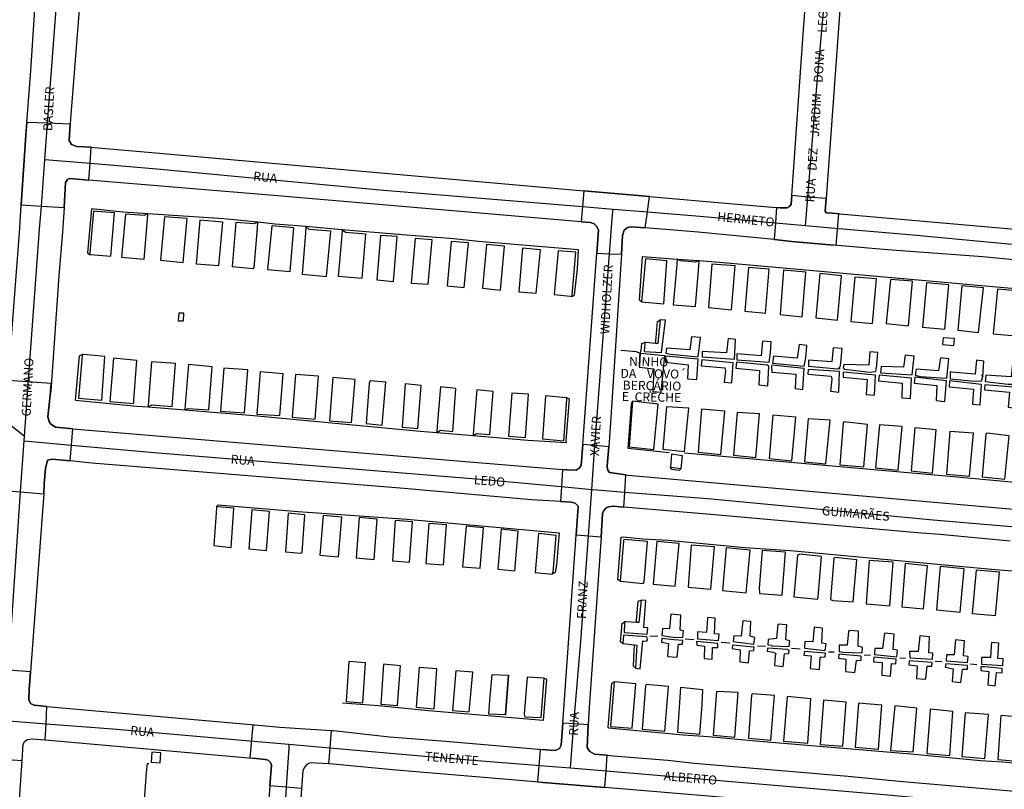
# Model space of a CAD drawing. Units: millimetres. Extents: x 187935 to 190355, y 1677060 to 1682605.
# Drawn here: x 189009 to 189284, y 1677377 to 1677591 of the extents above; entities that cross this region are included whole.
import ezdxf
from ezdxf.enums import TextEntityAlignment as Align

# ---------------------------------------------------------------- set-up
doc = ezdxf.new("R2010")
doc.units = ezdxf.units.MM
doc.header["$MEASUREMENT"] = 0
for name, color, linetype in [('IMAGEM', 7, 'Continuous'), ('V-CRUZAMENTO', 1, 'Continuous'), ('V-EDIFICACAO', 31, 'Continuous'), ('V-EDIFICACAO_IDENTIFICADA', 50, 'Continuous'), ('V-EIXO_DE_LOGRADOURO', 3, 'Continuous'), ('V-LOTE', 1, 'Continuous'), ('V-NOME_DOS_LOGRADOUROS', 7, 'Continuous'), ('V-QUADRA', 50, 'Continuous'), ('V-TESTADA', 5, 'Continuous')]:
    doc.layers.add(name, color=color, linetype=linetype)
picture_1 = doc.add_image_def('image2.jpg', size_in_pixel=(4026, 4622))

msp = doc.modelspace()

# ---------------------------------------------------------------- linework, layer by layer
at = {"layer": 'V-CRUZAMENTO'}
for points in [[(189009.52, 1677539.62), (189015.11, 1677539.25), (189015.11, 1677539.25), (189021.44, 1677538.84), (189021.44, 1677538.84), (189021.85, 1677545.85), (189022.39, 1677546.68), (189022.97, 1677546.97), (189028.4, 1677546.52), (189028.4, 1677546.52), (189028.73, 1677551.2), (189028.73, 1677551.2), (189029.04, 1677555.67), (189029.04, 1677555.67), (189025, 1677555.88), (189023.52, 1677556.41), (189022.9, 1677557.54), (189023.16, 1677562.15), (189023.16, 1677562.15), (189016.86, 1677562.38), (189016.86, 1677562.38), (189011.07, 1677562.59), (189011.07, 1677562.59), (189010.8, 1677559.04), (189009.52, 1677539.62)], [(189169.31, 1677534.29), (189170.05, 1677533.6), (189170.52, 1677532.56), (189170.05, 1677526.15), (189170.05, 1677526.15), (189173.61, 1677525.98), (189173.61, 1677525.98), (189176.89, 1677525.82), (189176.89, 1677525.82), (189177.23, 1677531.1), (189177.7, 1677532.5), (189178.58, 1677533.3), (189179.75, 1677533.51), (189183.55, 1677533.2), (189183.55, 1677533.2), (189184.15, 1677537.62), (189184.15, 1677537.62), (189184.73, 1677541.95), (189184.73, 1677541.95), (189166.45, 1677543.56), (189166.45, 1677543.56), (189166.04, 1677539.11), (189166.04, 1677539.11), (189165.64, 1677534.87), (189165.64, 1677534.87), (189168.32, 1677534.64), (189169.31, 1677534.29)], [(189236.83, 1677528.34), (189237.59, 1677537.07), (189235.66, 1677537.24), (189235.66, 1677537.24), (189234.02, 1677537.38), (189233.78, 1677537.87), (189234.03, 1677541.35), (189234.03, 1677541.35), (189228.91, 1677541.78), (189228.91, 1677541.78), (189224.4, 1677542.17), (189224.4, 1677542.17), (189224.23, 1677539.75), (189223.82, 1677539.11), (189223.1, 1677538.77), (189221.22, 1677538.8), (189220.14, 1677538.89), (189220.14, 1677538.89), (189219.84, 1677534.58), (189219.51, 1677529.9), (189224.47, 1677529.41), (189235.06, 1677528.49)], [(189159.91, 1677456.85), (189162.89, 1677456.68), (189164.02, 1677456.4), (189164.86, 1677455.55), (189164.78, 1677454.05), (189164.32, 1677447.55), (189164.32, 1677447.55), (189167.68, 1677447.26), (189167.68, 1677447.26), (189171.22, 1677446.96), (189171.22, 1677446.96), (189171.67, 1677453.47), (189172.02, 1677454.3), (189172.62, 1677455.06), (189173.38, 1677455.4), (189174.59, 1677455.52), (189177.54, 1677455.27), (189177.54, 1677455.27), (189177.82, 1677459.49), (189177.82, 1677459.49), (189178.13, 1677464.33), (189178.13, 1677464.33), (189173.58, 1677464.97), (189173.01, 1677465.8), (189172.95, 1677466.81), (189173.36, 1677472.09), (189173.36, 1677472.09), (189169.5, 1677472.43), (189169.5, 1677472.43), (189166.1, 1677472.73), (189166.1, 1677472.73), (189165.67, 1677466.93), (189165.08, 1677466.13), (189164.24, 1677465.59), (189161.75, 1677465.65), (189160.48, 1677465.75), (189160.48, 1677465.75), (189160.18, 1677461), (189160.18, 1677461), (189159.91, 1677456.85)], [(189077.58, 1677384.89), (189075.05, 1677385.12), (189073.39, 1677385.27), (189074.22, 1677394.57), (189075.71, 1677394.44), (189075.71, 1677394.44), (189081.6, 1677393.92), (189095.99, 1677392.96), (189095.99, 1677392.96), (189095.56, 1677388.12), (189095.56, 1677388.12), (189095.16, 1677383.65), (189095.16, 1677383.65), (189090.06, 1677383.91), (189089.19, 1677383.51), (189088.54, 1677382.76), (189088.05, 1677381.69), (189087.7, 1677376.83), (189087.7, 1677376.83), (189083.42, 1677377.15), (189083.42, 1677377.15), (189078.84, 1677377.5), (189078.84, 1677377.5), (189079.27, 1677383.32), (189079.02, 1677384.04), (189078.34, 1677384.7)], [(189172.63, 1677381.68), (189172.63, 1677381.68), (189172.96, 1677386.05), (189172.96, 1677386.05), (189169.44, 1677386.4), (189168.08, 1677387.07), (189167.32, 1677388.26), (189167.66, 1677394.57), (189167.66, 1677394.57), (189163.66, 1677394.79), (189163.66, 1677394.79), (189160.57, 1677394.97), (189160.57, 1677394.97), (189160.13, 1677388.83), (189159.65, 1677387.92), (189158.4, 1677387.35), (189155.87, 1677387.57), (189155.87, 1677387.57), (189154.24, 1677387.71), (189153.48, 1677378.61), (189155.07, 1677378.48), (189172.27, 1677377.04)]]:
    msp.add_lwpolyline(points, close=True, dxfattribs=at)
for points in [[(189003.7, 1677459.97), (189009.27, 1677459.53), (189009.27, 1677459.53), (189015.77, 1677459.02), (189015.77, 1677459.02), (189015.93, 1677461.87), (189015.93, 1677461.87), (189016.27, 1677466.07), (189016.87, 1677468.36), (189018.07, 1677468.67), (189023.12, 1677468.17), (189023.12, 1677468.17), (189023.53, 1677472.61), (189023.53, 1677472.61), (189023.94, 1677477.13), (189023.94, 1677477.13), (189019.03, 1677477.54), (189017.73, 1677478.43), (189017.32, 1677479.15), (189017.32, 1677479.15), (189016.92, 1677480.45), (189017.6, 1677486.53), (189017.6, 1677486.53), (189017.87, 1677489.74), (189005.99, 1677490.59)], [(189004.33, 1677384.97), (189009.76, 1677384.61), (189009.76, 1677384.61), (189010.07, 1677389.13), (189010.54, 1677389.98), (189011.25, 1677390.45), (189012.62, 1677390.67), (189016.22, 1677390.35), (189016.22, 1677390.35), (189016.44, 1677394.85), (189016.44, 1677394.85), (189016.67, 1677399.68), (189016.67, 1677399.68), (189013.1, 1677400), (189012.13, 1677400.5), (189011.64, 1677401.54), (189011.69, 1677404.4), (189012.07, 1677409.35), (189012.07, 1677409.35), (189005.98, 1677409.8)]]:
    msp.add_lwpolyline(points, dxfattribs=at)
at = {"layer": 'V-EDIFICACAO'}
for points in [[(189029.63, 1677537.85), (189029.54, 1677536.85), (189028.6, 1677526.22), (189028.56, 1677525.77), (189028.84, 1677525.75), (189034.5, 1677525.25), (189035.54, 1677537.34), (189030.63, 1677537.76)], [(189044.73, 1677535.52), (189044.81, 1677537.1), (189043.81, 1677536.6), (189038.54, 1677537), (189037.47, 1677524.98), (189043.79, 1677524.44)], [(189055.74, 1677535.76), (189049.44, 1677536.25), (189048.38, 1677524.15), (189054.68, 1677523.53)], [(189065.73, 1677534.81), (189059.36, 1677535.33), (189058.31, 1677523.18), (189064.61, 1677522.66)], [(189074.5, 1677534.32), (189069.35, 1677534.72), (189068.3, 1677522.38), (189074.25, 1677521.85), (189074.45, 1677522.14), (189075.41, 1677533.11), (189075.5, 1677534.73)], [(189085.55, 1677533.15), (189079.37, 1677533.74), (189078.23, 1677521.58), (189084.47, 1677521.05)], [(189088.77, 1677531.8), (189087.84, 1677520.25), (189094.65, 1677519.63), (189095.87, 1677532.28), (189089.85, 1677532.73), (189088.85, 1677533.52)], [(189098.9, 1677531.01), (189097.93, 1677519.74), (189104.55, 1677519.12), (189105.62, 1677531.43), (189099.99, 1677531.92), (189098.99, 1677532.65)], [(189114.38, 1677530.73), (189109.67, 1677531.09), (189108.7, 1677518.65), (189113.33, 1677518.2)], [(189124.08, 1677529.86), (189119.42, 1677530.21), (189118.26, 1677517.8), (189122.98, 1677517.5)], [(189129.38, 1677529.41), (189128.29, 1677516.98), (189133.05, 1677516.53), (189134.23, 1677529.05), (189129.38, 1677529.41)], [(189144.3, 1677528.05), (189139.32, 1677528.56), (189138.13, 1677516.32), (189143.17, 1677515.8)], [(189154.33, 1677527.1), (189149.27, 1677527.54), (189148.33, 1677515.36), (189153.14, 1677514.96)], [(189163.11, 1677514.07), (189163.14, 1677514.45), (189164.18, 1677526.36), (189159.22, 1677526.81), (189158.17, 1677514.57), (189162.67, 1677514.11)], [(189183.63, 1677524.54), (189182.55, 1677512.59), (189188.73, 1677511.97), (189189.61, 1677523.97)], [(189192.33, 1677522.96), (189191.38, 1677511.72), (189197.57, 1677511.22), (189198.47, 1677522.53), (189198.55, 1677524.04), (189197.55, 1677523.62), (189193.41, 1677523.98), (189192.41, 1677524.49)], [(189208.66, 1677522.58), (189202.14, 1677523.09), (189201.16, 1677510.94), (189207.64, 1677510.29)], [(189218.14, 1677521.68), (189212.32, 1677522.15), (189211.37, 1677509.94), (189217.09, 1677509.37)], [(189228.33, 1677520.8), (189222.15, 1677521.37), (189221.15, 1677509.05), (189227.31, 1677508.39)], [(189238.32, 1677519.84), (189232.27, 1677520.46), (189231.15, 1677508.06), (189237.14, 1677507.48)], [(189248.01, 1677518.99), (189242.05, 1677519.47), (189240.93, 1677507.09), (189246.89, 1677506.53)], [(189258.12, 1677518.27), (189251.95, 1677518.75), (189250.71, 1677506.5), (189256.96, 1677505.87)], [(189268.25, 1677517.3), (189261.99, 1677517.84), (189260.86, 1677505.52), (189267.07, 1677504.94)], [(189277.88, 1677516.44), (189271.87, 1677516.97), (189270.7, 1677504.6), (189276.54, 1677504.01)], [(189288.1, 1677515.52), (189281.76, 1677516.11), (189280.56, 1677503.61), (189286.89, 1677503.04)], [(189053.45, 1677509.41), (189053.31, 1677507.26), (189054.75, 1677507.27), (189054.89, 1677509.36), (189053.45, 1677509.41)], [(189186.44, 1677500.96), (189183.74, 1677501.17), (189183.43, 1677501.19), (189183.41, 1677500.89), (189183.28, 1677498.66), (189188.13, 1677498.43), (189189.17, 1677507.43), (189187.72, 1677507.54), (189187.02, 1677500.91)], [(189196.41, 1677502.83), (189196.03, 1677499.16), (189189.48, 1677499.62), (189189.3, 1677498.2), (189190.61, 1677497.95), (189198.34, 1677497.2), (189198.95, 1677502.62), (189196.41, 1677502.83)], [(189199.43, 1677498.71), (189199.47, 1677497.19), (189208.48, 1677496.59), (189208.77, 1677502.06), (189206.64, 1677502.29), (189206.25, 1677498.32), (189199.43, 1677498.71)], [(189209.11, 1677498.08), (189209.11, 1677496.35), (189218.15, 1677495.72), (189218.51, 1677498.33), (189218.69, 1677501.37), (189216.3, 1677501.6), (189215.88, 1677497.48), (189209.11, 1677498.08)], [(189226.48, 1677500.62), (189225.95, 1677496.81), (189219.34, 1677497.38), (189219.01, 1677495.4), (189227.84, 1677494.58), (189228.33, 1677496.94), (189228.59, 1677500.36), (189226.48, 1677500.62)], [(189266.66, 1677502.54), (189266.47, 1677500.62), (189269.61, 1677500.37), (189269.81, 1677502.32), (189266.66, 1677502.54)], [(189025.43, 1677485.72), (189032.01, 1677485.1), (189032.86, 1677497.26), (189026.87, 1677497.84), (189026.5, 1677497.88), (189026.47, 1677497.5)], [(189229.11, 1677496.27), (189229.09, 1677494.63), (189237.19, 1677493.83), (189237.92, 1677493.98), (189237.57, 1677494.18), (189238, 1677494.62), (189238.5, 1677499.51), (189236, 1677499.76), (189235.62, 1677495.84), (189229.11, 1677496.27)], [(189238.94, 1677495.1), (189238.74, 1677494.1), (189239, 1677493.79), (189246.15, 1677492.96), (189247.74, 1677493.15), (189248.07, 1677493.7), (189247.82, 1677494), (189248.07, 1677494.02), (189248.47, 1677498.38), (189246.23, 1677498.56), (189245.91, 1677494.85), (189238.94, 1677495.1)], [(189256.07, 1677497.7), (189255.61, 1677494.35), (189249.31, 1677494.53), (189249.2, 1677492.76), (189257.99, 1677492.23), (189258.59, 1677497.4), (189256.07, 1677497.7)], [(189035.23, 1677496.83), (189034.23, 1677484.74), (189039.82, 1677484.28), (189040.88, 1677484.2), (189040.95, 1677485.2), (189041.78, 1677496.19)], [(189045.01, 1677484.91), (189044.94, 1677483.22), (189045.94, 1677483.82), (189051.63, 1677483.33), (189052.57, 1677495.31), (189045.83, 1677495.85)], [(189056.12, 1677495.05), (189055.21, 1677483.92), (189055.09, 1677482.39), (189056.09, 1677482.84), (189061.79, 1677482.41), (189062.76, 1677494.42)], [(189189.17, 1677497.39), (189189.19, 1677495.68), (189195.56, 1677494.99), (189195.32, 1677491.1), (189197.96, 1677490.84), (189198.27, 1677496.51), (189189.17, 1677497.39)], [(189199.3, 1677496.34), (189199.18, 1677494.73), (189205.71, 1677494.15), (189205.94, 1677493.34), (189205.61, 1677490.16), (189207.66, 1677489.96), (189208.08, 1677495.56), (189199.3, 1677496.34)], [(189209.05, 1677495.68), (189208.86, 1677494.09), (189215.45, 1677493.35), (189215.24, 1677489.38), (189217.7, 1677489.09), (189218.04, 1677494.62), (189217.58, 1677494.92), (189209.05, 1677495.68)], [(189227.86, 1677493.92), (189218.83, 1677494.84), (189218.78, 1677494.47), (189218.9, 1677492.96), (189225.53, 1677492.33), (189225.36, 1677488.39), (189227.53, 1677488.14), (189227.86, 1677493.92)], [(189265.39, 1677493.28), (189259.07, 1677493.75), (189258.81, 1677492.09), (189260.23, 1677491.71), (189267.65, 1677491.26), (189268.21, 1677496.66), (189265.92, 1677496.89), (189265.39, 1677493.28)], [(189268.93, 1677492.96), (189268.61, 1677493.02), (189268.59, 1677491.1), (189275.52, 1677490.4), (189277.36, 1677490.51), (189277.66, 1677491.36), (189277.56, 1677492.25), (189277.73, 1677491.65), (189278.03, 1677496), (189275.93, 1677496.27), (189275.58, 1677492.35), (189268.93, 1677492.96)], [(189286.02, 1677495.38), (189285.57, 1677491.61), (189278.57, 1677492.07), (189278.33, 1677490.37), (189284.81, 1677489.56), (189287.69, 1677489.6), (189287.88, 1677491.21), (189287.63, 1677491.22), (189287.91, 1677491.73), (189288.32, 1677495.11), (189286.02, 1677495.38)], [(189065.09, 1677482.07), (189071.8, 1677481.62), (189072.75, 1677493.55), (189066.04, 1677494.09)], [(189076.15, 1677493.03), (189075.25, 1677481.25), (189081.62, 1677480.84), (189082.56, 1677492.48)], [(189085.09, 1677480.41), (189091.44, 1677479.82), (189092.38, 1677491.82), (189085.96, 1677492.3)], [(189229.03, 1677493.71), (189228.91, 1677492.41), (189235.37, 1677491.78), (189235.55, 1677491.02), (189235.25, 1677487.6), (189237.57, 1677487.37), (189237.74, 1677493.08), (189229.03, 1677493.71)], [(189238.79, 1677492.91), (189238.71, 1677491.5), (189245.44, 1677490.87), (189245.2, 1677486.69), (189247.52, 1677486.54), (189247.73, 1677492.11), (189238.79, 1677492.91)], [(189095.5, 1677479.32), (189101.63, 1677478.91), (189102.63, 1677490.89), (189096.37, 1677491.46)], [(189106.8, 1677490.55), (189106.54, 1677489.9), (189105.74, 1677478.59), (189110.21, 1677478.1), (189111.24, 1677490.14)], [(189116.61, 1677489.63), (189115.78, 1677477.62), (189120.1, 1677477.23), (189121.02, 1677489.25)], [(189248.58, 1677490.5), (189255.17, 1677489.9), (189255.1, 1677485.77), (189257.56, 1677485.6), (189257.8, 1677491.27), (189248.77, 1677492.06), (189248.58, 1677490.5)], [(189258.79, 1677491.5), (189258.6, 1677489.9), (189264.9, 1677489.19), (189264.68, 1677484.98), (189267.07, 1677484.71), (189267.58, 1677490.51), (189258.79, 1677491.5)], [(189268.41, 1677490.52), (189268.28, 1677488.82), (189275.13, 1677488.2), (189274.79, 1677484.04), (189276.99, 1677483.83), (189277.37, 1677489.47), (189268.41, 1677490.52)], [(189278.26, 1677489.41), (189278.16, 1677487.99), (189285.17, 1677487.33), (189284.82, 1677483.2), (189286.98, 1677482.91), (189287.29, 1677483.37), (189287.51, 1677488.63), (189278.26, 1677489.41)], [(189126.46, 1677488.85), (189125.54, 1677477.83), (189125.43, 1677476.11), (189126.43, 1677476.74), (189129.92, 1677476.42), (189130.76, 1677488.36)], [(189136.55, 1677487.98), (189135.61, 1677476.94), (189135.52, 1677475.26), (189136.52, 1677475.85), (189140.23, 1677475.53), (189141.09, 1677487.51)], [(189146.33, 1677487.11), (189145.42, 1677475.12), (189150.12, 1677474.69), (189151, 1677486.76)], [(189154.86, 1677474.3), (189160.88, 1677473.79), (189161.64, 1677485.42), (189161.66, 1677485.77), (189161.51, 1677485.78), (189155.74, 1677486.34)], [(189189.49, 1677483.29), (189188.5, 1677471.49), (189194.53, 1677470.84), (189195.71, 1677482.85), (189189.49, 1677483.29)], [(189199.2, 1677482.62), (189198.27, 1677470.59), (189204.67, 1677470), (189205.71, 1677482.09), (189199.2, 1677482.62)], [(189209.15, 1677481.71), (189208.13, 1677469.79), (189214.4, 1677469.13), (189215.45, 1677481.26), (189209.15, 1677481.71)], [(189219.18, 1677480.9), (189218.09, 1677468.88), (189224.44, 1677468.22), (189225.52, 1677480.34), (189219.18, 1677480.9)], [(189229, 1677479.95), (189228.01, 1677467.93), (189233.94, 1677467.38), (189235.12, 1677479.57), (189229, 1677479.95)], [(189238.98, 1677479.12), (189238.79, 1677478.76), (189237.79, 1677467.12), (189244.48, 1677466.48), (189245.53, 1677478.37), (189238.98, 1677479.12)], [(189248.85, 1677478.27), (189247.75, 1677466.2), (189254.1, 1677465.59), (189255.17, 1677477.75), (189248.85, 1677478.27)], [(189258.77, 1677477.4), (189257.68, 1677465.37), (189263.66, 1677464.75), (189264.74, 1677476.84), (189258.77, 1677477.4)], [(189268.55, 1677476.36), (189267.56, 1677464.49), (189274.01, 1677463.96), (189275.07, 1677475.92), (189268.55, 1677476.36)], [(189278.88, 1677475.94), (189278.55, 1677475.68), (189277.56, 1677463.69), (189283.89, 1677463.04), (189285.03, 1677475.15), (189278.88, 1677475.94)], [(189190.89, 1677470.06), (189190.89, 1677470.06), (189190.61, 1677466.45), (189193.55, 1677466.06), (189193.98, 1677469.59), (189190.89, 1677470.06)], [(189064, 1677455.41), (189063.97, 1677455), (189063.2, 1677444.53), (189068.03, 1677444.03), (189068.84, 1677455.03), (189064.46, 1677455.37), (189064, 1677455.41)], [(189073.82, 1677454.56), (189072.97, 1677443.68), (189077.9, 1677443.22), (189078.77, 1677454.1), (189073.82, 1677454.56)], [(189083.99, 1677453.63), (189083.2, 1677442.78), (189087.5, 1677442.46), (189087.82, 1677442.66), (189088.59, 1677453.12), (189083.99, 1677453.63)], [(189093.69, 1677452.95), (189092.79, 1677441.92), (189098.03, 1677441.43), (189098.91, 1677452.45), (189093.69, 1677452.95)], [(189103.74, 1677452.37), (189102.89, 1677441.16), (189107.98, 1677440.7), (189108.8, 1677451.91), (189103.74, 1677452.37)], [(189113.77, 1677451.59), (189113.07, 1677440.27), (189117.81, 1677439.97), (189118.65, 1677451.16), (189113.77, 1677451.59)], [(189123.22, 1677450.72), (189122.38, 1677439.58), (189127.25, 1677439.14), (189128.1, 1677450.31), (189123.22, 1677450.72)], [(189133.57, 1677449.99), (189132.56, 1677438.66), (189137.47, 1677438.22), (189138.46, 1677449.49), (189133.57, 1677449.99)], [(189143.37, 1677449.12), (189142.45, 1677437.94), (189147.21, 1677437.49), (189148.09, 1677448.62), (189143.37, 1677449.12)], [(189157.83, 1677437.05), (189158.67, 1677447.36), (189153.8, 1677447.95), (189152.88, 1677437.06), (189157.59, 1677436.57)], [(189177.6, 1677446.29), (189177.45, 1677445.92), (189176.53, 1677434.61), (189182.99, 1677433.99), (189183.26, 1677434.46), (189184.17, 1677445.72), (189177.6, 1677446.29)], [(189186.82, 1677445.69), (189185.72, 1677433.82), (189191.93, 1677433.26), (189193.01, 1677445.1), (189186.82, 1677445.69)], [(189196.34, 1677444.7), (189195.51, 1677432.97), (189201.89, 1677432.42), (189202.9, 1677444.19), (189196.34, 1677444.7)], [(189206.12, 1677443.89), (189205.13, 1677432.05), (189211.68, 1677431.4), (189212.78, 1677443.3), (189206.12, 1677443.89)], [(189216.19, 1677443.18), (189215.31, 1677432.68), (189215.43, 1677431.14), (189221.73, 1677430.69), (189222.71, 1677442.76), (189216.19, 1677443.18)], [(189226.69, 1677442.12), (189226.05, 1677441.87), (189225.04, 1677430.22), (189231.57, 1677429.64), (189231.79, 1677430.19), (189232.71, 1677441.55), (189226.69, 1677442.12)], [(189236.44, 1677441.22), (189236.16, 1677440.92), (189235.18, 1677429.49), (189235.91, 1677429.21), (189241.54, 1677428.83), (189242.53, 1677440.56), (189236.44, 1677441.22)], [(189246, 1677440.41), (189245.13, 1677428.28), (189251.75, 1677427.72), (189252.7, 1677439.92), (189246, 1677440.41)], [(189256.01, 1677439.56), (189255.1, 1677427.42), (189261.18, 1677426.88), (189262.26, 1677438.94), (189256.01, 1677439.56)], [(189265.82, 1677438.69), (189264.75, 1677426.59), (189271.37, 1677426.01), (189272.48, 1677438.04), (189265.82, 1677438.69)], [(189275.88, 1677437.74), (189274.75, 1677425.64), (189281.26, 1677425.02), (189282.33, 1677437.18), (189275.88, 1677437.74)], [(189181.02, 1677423.13), (189178.15, 1677423.3), (189177.77, 1677423.32), (189177.76, 1677422.85), (189177.71, 1677420.27), (189184.11, 1677419.81), (189184.28, 1677421.58), (189183.17, 1677421.74), (189183.72, 1677429.22), (189182.43, 1677429.35), (189181.8, 1677423.08)], [(189190.69, 1677425.39), (189190.34, 1677421.37), (189188.32, 1677421.43), (189188.17, 1677419.44), (189191.31, 1677418.96), (189194.02, 1677418.92), (189194.18, 1677420.77), (189193.25, 1677421), (189193.48, 1677425.14), (189190.69, 1677425.39)], [(189201.05, 1677424.47), (189200.91, 1677424.18), (189200.6, 1677420.33), (189198.1, 1677420.47), (189198.1, 1677418.52), (189203.99, 1677418.05), (189204.17, 1677419.82), (189202.89, 1677419.95), (189203.08, 1677424.28), (189201.05, 1677424.47)], [(189210.8, 1677423.58), (189210.26, 1677419.25), (189208.24, 1677419.42), (189208.1, 1677417.76), (189213.83, 1677417.04), (189214.09, 1677418.88), (189212.83, 1677419.27), (189213.02, 1677423.42), (189210.8, 1677423.58)], [(189220.5, 1677422.59), (189220.19, 1677418.59), (189217.84, 1677418.39), (189217.73, 1677416.91), (189218.76, 1677416.8), (189218.83, 1677416.55), (189223.71, 1677416.37), (189223.91, 1677417.96), (189222.72, 1677418.25), (189223.03, 1677422.41), (189220.5, 1677422.59)], [(189230.62, 1677421.75), (189230.25, 1677417.7), (189228.09, 1677417.78), (189227.98, 1677415.93), (189233.75, 1677415.32), (189234.02, 1677417.15), (189232.79, 1677417.37), (189233.03, 1677421.54), (189230.62, 1677421.75)], [(189242.94, 1677416.45), (189243.03, 1677420.69), (189240.47, 1677420.89), (189240.28, 1677420.56), (189239.89, 1677416.77), (189237.63, 1677416.8), (189237.64, 1677415.02), (189238.78, 1677414.8), (189244.06, 1677414.61), (189244.15, 1677416.14), (189242.94, 1677416.45)], [(189180.57, 1677416.83), (189181.22, 1677416.75), (189180.8, 1677410.39), (189182.17, 1677410.2), (189182.85, 1677417.96), (189183.98, 1677417.9), (189184.18, 1677418.39), (189183.95, 1677419.06), (189177.51, 1677419.57), (189177.33, 1677417.21)], [(189191.5, 1677418.29), (189188.15, 1677418.6), (189188.06, 1677417.58), (189190.05, 1677417.25), (189189.75, 1677413.63), (189192.49, 1677413.38), (189192.84, 1677417.05), (189193.95, 1677417.06), (189194.04, 1677418.07), (189191.5, 1677418.29)], [(189249.77, 1677415.86), (189247.55, 1677415.85), (189247.47, 1677414.18), (189253.68, 1677413.54), (189253.9, 1677415.41), (189252.71, 1677415.58), (189252.99, 1677419.86), (189250.24, 1677420.12), (189249.77, 1677415.86)], [(189260.12, 1677419.33), (189259.66, 1677414.96), (189257.28, 1677415.01), (189257.35, 1677413.27), (189263.64, 1677412.83), (189263.79, 1677414.5), (189262.61, 1677414.65), (189262.83, 1677419.07), (189260.12, 1677419.33)], [(189270.12, 1677418.25), (189269.7, 1677414.03), (189267.56, 1677414.1), (189267.46, 1677412.44), (189273.46, 1677411.92), (189273.65, 1677413.51), (189273.54, 1677413.65), (189272.34, 1677413.8), (189272.63, 1677418.02), (189270.12, 1677418.25)], [(189197.89, 1677417.8), (189197.93, 1677416.73), (189200.12, 1677416.46), (189199.95, 1677413.05), (189202.23, 1677412.89), (189202.32, 1677416.1), (189203.76, 1677416.15), (189203.81, 1677417.23), (189197.89, 1677417.8)], [(189207.9, 1677416.8), (189207.83, 1677415.84), (189210.04, 1677415.48), (189209.91, 1677412.11), (189212.34, 1677411.84), (189212.65, 1677415.2), (189213.83, 1677415.25), (189213.92, 1677416.2), (189207.9, 1677416.8)], [(189217.65, 1677415.9), (189217.58, 1677415.06), (189219.27, 1677414.86), (189220.01, 1677414.42), (189219.82, 1677413.78), (189219.63, 1677411.1), (189222.03, 1677410.86), (189222.36, 1677414.32), (189223.57, 1677414.43), (189223.66, 1677415.29), (189223.14, 1677415.59), (189217.65, 1677415.9)], [(189280.1, 1677417.47), (189280.04, 1677416.47), (189279.85, 1677413.31), (189277.3, 1677413.3), (189277.3, 1677411.46), (189283.26, 1677411.08), (189283.37, 1677412.96), (189281.87, 1677413.09), (189282.15, 1677417.32), (189281.1, 1677417.39), (189280.1, 1677417.47)], [(189229.07, 1677414.94), (189227.94, 1677415.04), (189227.8, 1677413.99), (189229.79, 1677413.76), (189229.54, 1677410.28), (189232.12, 1677409.99), (189232.35, 1677413.43), (189233.76, 1677413.56), (189233.86, 1677414.52), (189229.07, 1677414.94)], [(189237.53, 1677414.24), (189237.44, 1677413.12), (189239.49, 1677412.85), (189239.37, 1677409.4), (189242, 1677409.13), (189242.43, 1677412.53), (189243.79, 1677412.55), (189243.76, 1677413.73), (189237.53, 1677414.24)], [(189247.27, 1677413.41), (189247.22, 1677412.14), (189249.67, 1677411.91), (189249.52, 1677408.41), (189251.96, 1677408.12), (189252.28, 1677411.69), (189253.47, 1677411.6), (189253.54, 1677412.88), (189247.27, 1677413.41)], [(189100.85, 1677412.25), (189100.14, 1677401.04), (189104.75, 1677400.73), (189105.51, 1677411.82), (189100.85, 1677412.25)], [(189110.56, 1677411.49), (189109.79, 1677400.33), (189114.41, 1677399.95), (189115.25, 1677411.03), (189110.56, 1677411.49)], [(189120.49, 1677410.56), (189119.68, 1677399.46), (189124.7, 1677399.04), (189125.4, 1677410.13), (189120.49, 1677410.56)], [(189257.13, 1677412.39), (189257.1, 1677411.24), (189259.38, 1677411.05), (189259.24, 1677407.5), (189261.52, 1677407.28), (189261.82, 1677407.49), (189262.21, 1677410.87), (189263.51, 1677410.89), (189263.57, 1677411.91), (189257.13, 1677412.39)], [(189267.35, 1677411.61), (189267.21, 1677410.64), (189269.42, 1677410.18), (189269.14, 1677406.64), (189271.58, 1677406.38), (189272.06, 1677410.12), (189273.46, 1677410.04), (189273.43, 1677411.1), (189267.35, 1677411.61)], [(189278.2, 1677410.74), (189277.12, 1677410.76), (189277.14, 1677409.72), (189279.34, 1677409.39), (189279.06, 1677405.68), (189281.19, 1677405.46), (189281.55, 1677409.18), (189283.14, 1677409.08), (189283.06, 1677410.3), (189278.2, 1677410.74)], [(189130.73, 1677409.59), (189129.75, 1677398.58), (189134.47, 1677398.2), (189135.47, 1677409.2), (189130.73, 1677409.59)], [(189144.59, 1677397.34), (189139.94, 1677397.51), (189140.24, 1677401.35), (189140.81, 1677408.61), (189145.39, 1677408.36), (189144.58, 1677397.34), (189144.59, 1677397.34), (189145.39, 1677408.36)], [(189150.58, 1677407.84), (189149.75, 1677397.56), (189149.94, 1677396.74), (189154.55, 1677396.56), (189155.39, 1677407.55), (189150.58, 1677407.84)], [(189173.87, 1677394.11), (189179.93, 1677393.6), (189180.96, 1677405.96), (189174.9, 1677406.58), (189173.87, 1677394.11)], [(189183.84, 1677405.81), (189183.65, 1677405.42), (189182.66, 1677393.34), (189189.03, 1677392.81), (189190.02, 1677405.24), (189183.84, 1677405.81)], [(189199.43, 1677400.09), (189199.64, 1677404.35), (189193.39, 1677404.94), (189192.56, 1677392.48), (189198.8, 1677391.98), (189199.43, 1677400.09)], [(189203.38, 1677403.88), (189202.51, 1677391.68), (189208.51, 1677391.15), (189209.5, 1677403.54), (189203.38, 1677403.88)], [(189213.45, 1677403.22), (189213.2, 1677402.96), (189212.32, 1677390.83), (189218.59, 1677390.28), (189219.57, 1677402.74), (189213.45, 1677403.22)], [(189223.17, 1677402.42), (189222.14, 1677390), (189228.87, 1677389.4), (189229.75, 1677401.79), (189223.17, 1677402.42)], [(189233.23, 1677401.45), (189232.37, 1677389.07), (189238.66, 1677388.58), (189239.57, 1677400.91), (189233.23, 1677401.45)], [(189243.04, 1677400.58), (189242.06, 1677388.31), (189248.58, 1677387.74), (189249.53, 1677400.03), (189243.04, 1677400.58)], [(189253.13, 1677399.83), (189251.92, 1677387.43), (189258.25, 1677386.98), (189259.31, 1677399.24), (189253.13, 1677399.83)], [(189263.13, 1677398.96), (189262.98, 1677398.63), (189262.1, 1677386.56), (189268.49, 1677386.01), (189269.38, 1677398.28), (189263.13, 1677398.96)], [(189272.75, 1677397.92), (189271.88, 1677385.72), (189278.31, 1677385.17), (189279.3, 1677397.43), (189272.75, 1677397.92)], [(189282.74, 1677397.18), (189281.87, 1677384.91), (189288.28, 1677384.33), (189289.26, 1677396.61), (189282.74, 1677397.18)], [(189045.91, 1677386.93), (189045.72, 1677384.15), (189048.29, 1677383.93), (189048.48, 1677386.78), (189045.91, 1677386.93)]]:
    msp.add_lwpolyline(points, close=True, dxfattribs=at)
at = {"layer": 'V-EDIFICACAO_IDENTIFICADA'}
for points in [[(189185.96, 1677493.84), (189185.63, 1677487.52), (189187.95, 1677487.38), (189188.97, 1677497.53), (189182.14, 1677498.1), (189182.14, 1677498.1), (189182.14, 1677498.1), (189182.14, 1677498.1), (189181.93, 1677494.76), (189181.93, 1677494.76), (189181.88, 1677494.3), (189185.96, 1677493.84)], [(189185.97, 1677471.33), (189187.14, 1677484.02), (189179.97, 1677484.8), (189179.02, 1677472.11), (189179.02, 1677472.11), (189185.97, 1677471.33)]]:
    msp.add_lwpolyline(points, close=True, dxfattribs=at)
at = {"layer": 'V-EIXO_DE_LOGRADOURO'}
for points in [[(189016.86, 1677562.38), (189020.22, 1677606.55), (189020.73, 1677615.74)], [(189228.91, 1677541.78), (189231.54, 1677573.86), (189234.87, 1677611.15), (189234.96, 1677611.8)], [(189016.09, 1677552.23), (189016.86, 1677562.38)], [(189015.11, 1677539.25), (189016.09, 1677552.23)], [(189016.09, 1677552.23), (189028.73, 1677551.2)], [(189028.73, 1677551.2), (189047.31, 1677549.69), (189109.53, 1677543.75), (189166.04, 1677539.11)], [(189228.34, 1677534.9), (189228.91, 1677541.78)], [(189011.27, 1677486.93), (189014.62, 1677532.86), (189015.11, 1677539.25)], [(189166.04, 1677539.11), (189174.57, 1677538.41)], [(189173.61, 1677525.98), (189174.45, 1677536.88)], [(189174.45, 1677536.88), (189174.57, 1677538.41)], [(189174.57, 1677538.41), (189184.15, 1677537.62)], [(189184.15, 1677537.62), (189198.8, 1677536.42), (189219.84, 1677534.58)], [(189219.84, 1677534.58), (189228.26, 1677533.85)], [(189228.26, 1677533.85), (189228.34, 1677534.9)], [(189228.26, 1677533.85), (189235.38, 1677533.23)], [(189235.38, 1677533.23), (189258.14, 1677531.24), (189320.49, 1677525.42), (189351.99, 1677522.26), (189388.27, 1677519.48)], [(189169.5, 1677472.43), (189170.1, 1677480.73), (189173.61, 1677525.98)], [(189010.4, 1677474.97), (189011.27, 1677486.93)], [(189010.4, 1677474.97), (188997.57, 1677485.23)], [(189009.27, 1677459.53), (189009.28, 1677459.68), (189010.32, 1677473.79)], [(189010.32, 1677473.79), (189010.4, 1677474.97)], [(189010.32, 1677473.79), (189011.32, 1677473.7)], [(189011.32, 1677473.7), (189023.53, 1677472.61)], [(189023.53, 1677472.61), (189047.69, 1677470.45), (189139.71, 1677462.87), (189160.18, 1677461)], [(189168.62, 1677460.23), (189169.5, 1677472.43)], [(189005.98, 1677409.8), (189009.27, 1677459.53)], [(189160.18, 1677461), (189168.62, 1677460.23)], [(189167.68, 1677447.26), (189168.62, 1677460.23)], [(189168.62, 1677460.23), (189170.16, 1677460.09), (189177.82, 1677459.49)], [(189177.82, 1677459.49), (189201.01, 1677457.69), (189263.88, 1677451.75), (189293.29, 1677449.22), (189323.74, 1677447.07), (189354.85, 1677444.04), (189386.87, 1677441.26), (189388.35, 1677441.26)], [(189163.66, 1677394.79), (189165.54, 1677417.77), (189167.68, 1677447.26)], [(189006.05, 1677395.64), (189016.44, 1677394.85)], [(189016.44, 1677394.85), (189035.07, 1677393.42), (189075.39, 1677389.89)], [(189162.66, 1677382.53), (189163.66, 1677394.79)], [(189075.39, 1677389.89), (189084.16, 1677389.12)], [(189084.1, 1677388.09), (189083.42, 1677377.15)], [(189084.16, 1677389.12), (189084.1, 1677388.09)], [(189084.16, 1677389.12), (189095.56, 1677388.12)], [(189095.56, 1677388.12), (189127.35, 1677385.34), (189155.48, 1677383.12)], [(189155.48, 1677383.12), (189157.8, 1677382.94), (189162.66, 1677382.53)], [(189162.66, 1677382.53), (189172.63, 1677381.68)], [(189172.63, 1677381.68), (189250.22, 1677375.11), (189281.2, 1677372.2), (189386.98, 1677362.97)], [(189083.42, 1677377.15), (189081.66, 1677348.65), (189080.36, 1677332.34), (189079.9, 1677327.17)]]:
    msp.add_lwpolyline(points, dxfattribs=at)
at = {"layer": 'V-LOTE'}
for points in [[(189182.14, 1677498.1), (189181.14, 1677498.62), (189176.71, 1677498.96)], [(189187.09, 1677419.17), (189184.79, 1677419.3)], [(189197.12, 1677418.27), (189194.68, 1677418.41)], [(189207.19, 1677417.34), (189204.71, 1677417.55)], [(189217.06, 1677416.42), (189214.83, 1677416.52)], [(189226.8, 1677415.62), (189224.36, 1677415.8)], [(189236.21, 1677414.86), (189234.69, 1677414.86)], [(189246.41, 1677413.87), (189244.61, 1677414)], [(189256.13, 1677413.04), (189254.53, 1677413.18)], [(189266.31, 1677412.11), (189264.44, 1677412.21)], [(189276.05, 1677411.29), (189274.29, 1677411.46)], [(189038.91, 1677301.17), (189038.98, 1677305.64), (189044.43, 1677381.29), (189044.7, 1677383.75), (189045.1, 1677383.74)]]:
    msp.add_lwpolyline(points, dxfattribs=at)
at = {"layer": 'V-QUADRA'}
for points in [[(189006.48, 1677498.93), (189009.09, 1677533.06), (189009.52, 1677539.62), (189009.52, 1677539.62), (189010.8, 1677559.04), (189011.07, 1677562.59), (189011.07, 1677562.59), (189012.16, 1677576.96), (189014.73, 1677615.74), (189014.73, 1677615.74), (189018.39, 1677673.84), (189018.59, 1677674.35), (189018.63, 1677677.78), (189018.63, 1677677.78), (189018.67, 1677680.58), (189018.42, 1677681.41), (189017.87, 1677682.07), (189017.06, 1677682.52), (189014.28, 1677683.19), (189014.28, 1677683.19), (189000.2, 1677686.58)], [(189025.96, 1677597.64), (189023.24, 1677563.61), (189023.16, 1677562.15), (189023.16, 1677562.15), (189022.9, 1677557.54), (189023.52, 1677556.41), (189025, 1677555.88), (189029.04, 1677555.67), (189029.04, 1677555.67), (189029.82, 1677555.63), (189044.92, 1677554.29), (189044.92, 1677554.29), (189166.45, 1677543.56), (189166.45, 1677543.56), (189184.73, 1677541.95), (189184.73, 1677541.95), (189208.07, 1677539.89), (189220.14, 1677538.89), (189220.14, 1677538.89), (189221.22, 1677538.8), (189223.1, 1677538.77), (189223.82, 1677539.11), (189224.23, 1677539.75), (189224.4, 1677542.17), (189224.4, 1677542.17), (189227.65, 1677588.56), (189229.45, 1677611.84)], [(189238.21, 1677599.21), (189234.03, 1677541.35), (189234.03, 1677541.35), (189233.78, 1677537.87), (189234.02, 1677537.38), (189235.66, 1677537.24), (189235.66, 1677537.24), (189301.51, 1677531.54)], [(189301.6, 1677522.81), (189277.7, 1677525.07), (189251.15, 1677527.09), (189235.06, 1677528.49), (189235.06, 1677528.49), (189224.47, 1677529.41), (189219.51, 1677529.9), (189219.51, 1677529.9), (189198.3, 1677531.98), (189183.55, 1677533.2), (189183.55, 1677533.2), (189179.75, 1677533.51), (189178.58, 1677533.3), (189177.7, 1677532.5), (189177.23, 1677531.1), (189176.89, 1677525.82), (189176.89, 1677525.82), (189173.89, 1677478.88), (189173.89, 1677478.88), (189173.36, 1677472.09), (189173.36, 1677472.09), (189172.95, 1677466.81), (189173.01, 1677465.8), (189173.58, 1677464.97), (189178.13, 1677464.33), (189178.13, 1677464.33), (189178.77, 1677464.24), (189289.44, 1677454.45)], [(189285.34, 1677445.81), (189265.68, 1677447.67), (189259.45, 1677448.1), (189200.75, 1677453.29), (189177.54, 1677455.27), (189177.54, 1677455.27), (189174.59, 1677455.52), (189173.38, 1677455.4), (189172.62, 1677455.06), (189172.02, 1677454.3), (189171.67, 1677453.47), (189171.22, 1677446.96), (189171.22, 1677446.96), (189167.92, 1677399.36), (189167.66, 1677394.57), (189167.66, 1677394.57), (189167.32, 1677388.26), (189168.08, 1677387.07), (189169.44, 1677386.4), (189172.96, 1677386.05), (189172.96, 1677386.05), (189174.64, 1677385.88), (189174.64, 1677385.88), (189189.87, 1677384.66), (189197.33, 1677383.83), (189240.12, 1677380.2), (189254.37, 1677378.8), (189336.13, 1677371.79)], [(189001.92, 1677270.93), (189009.76, 1677384.61), (189010.07, 1677389.13), (189010.54, 1677389.98), (189011.25, 1677390.45), (189012.62, 1677390.67), (189016.22, 1677390.35), (189075.05, 1677385.12), (189077.58, 1677384.89), (189078.34, 1677384.7), (189079.02, 1677384.04), (189079.27, 1677383.32), (189078.84, 1677377.5), (189075.15, 1677327.3)], [(189269.11, 1677368.93), (189172.27, 1677377.04), (189172.27, 1677377.04), (189155.07, 1677378.48), (189155.07, 1677378.48), (189113.08, 1677382), (189097.55, 1677383.44), (189097.55, 1677383.44), (189095.26, 1677383.65), (189095.16, 1677383.65), (189095.16, 1677383.65), (189090.06, 1677383.91), (189089.19, 1677383.51), (189088.54, 1677382.76), (189088.05, 1677381.69), (189087.7, 1677376.83), (189087.7, 1677376.83), (189084.45, 1677331.17)]]:
    msp.add_lwpolyline(points, dxfattribs=at)
for points in [[(189134.54, 1677467.87), (189160.48, 1677465.75), (189160.48, 1677465.75), (189161.75, 1677465.65), (189164.24, 1677465.59), (189165.08, 1677466.13), (189165.67, 1677466.93), (189166.1, 1677472.73), (189166.1, 1677472.73), (189170.05, 1677526.15), (189170.05, 1677526.15), (189170.52, 1677532.56), (189170.05, 1677533.6), (189169.31, 1677534.29), (189168.32, 1677534.64), (189165.64, 1677534.87), (189165.64, 1677534.87), (189081, 1677542.15), (189028.4, 1677546.52), (189028.4, 1677546.52), (189022.97, 1677546.97), (189022.39, 1677546.68), (189021.85, 1677545.85), (189021.44, 1677538.84), (189021.44, 1677538.84), (189021.05, 1677532.03), (189020.03, 1677519.93), (189017.72, 1677487.62), (189017.6, 1677486.53), (189017.6, 1677486.53), (189016.92, 1677480.45), (189017.32, 1677479.15), (189017.32, 1677479.15), (189017.73, 1677478.43), (189019.03, 1677477.54), (189023.94, 1677477.13), (189023.94, 1677477.13), (189134.54, 1677467.87)], [(189075.71, 1677394.44), (189081.6, 1677393.92), (189095.99, 1677392.96), (189095.99, 1677392.96), (189096.62, 1677392.92), (189112.22, 1677391.22), (189127.82, 1677390.02), (189155.87, 1677387.57), (189155.87, 1677387.57), (189158.4, 1677387.35), (189159.65, 1677387.92), (189160.13, 1677388.83), (189160.57, 1677394.97), (189160.57, 1677394.97), (189164.32, 1677447.55), (189164.32, 1677447.55), (189164.78, 1677454.05), (189164.86, 1677455.55), (189164.02, 1677456.4), (189162.89, 1677456.68), (189159.91, 1677456.85), (189159.91, 1677456.85), (189151.82, 1677457.31), (189116.33, 1677460.45), (189029.19, 1677467.57), (189023.12, 1677468.17), (189023.12, 1677468.17), (189018.07, 1677468.67), (189016.87, 1677468.36), (189016.27, 1677466.07), (189015.93, 1677461.87), (189015.93, 1677461.87), (189015.77, 1677459.02), (189015.77, 1677459.02), (189015.57, 1677455.36), (189012.07, 1677409.35), (189012.07, 1677409.35), (189011.69, 1677404.4), (189011.64, 1677401.54), (189012.13, 1677400.5), (189013.1, 1677400), (189016.67, 1677399.68), (189016.67, 1677399.68), (189075.71, 1677394.44)]]:
    msp.add_lwpolyline(points, close=True, dxfattribs=at)
at = {"layer": 'V-TESTADA'}
for points in [[(189037.87, 1677537.57), (189029.1, 1677538.47), (189027.94, 1677526.22), (189028.56, 1677525.77)], [(189044.81, 1677537.1), (189037.87, 1677537.57)], [(189075.5, 1677534.73), (189066, 1677535.67), (189044.81, 1677537.1)], [(189088.85, 1677533.52), (189080.29, 1677534.26), (189075.5, 1677534.73)], [(189098.99, 1677532.65), (189088.85, 1677533.52)], [(189163.11, 1677514.07), (189163.79, 1677514.45), (189164.63, 1677521.76), (189164.92, 1677527.04), (189137, 1677529.35), (189130.11, 1677530.15), (189115.85, 1677531.2), (189098.99, 1677532.65)], [(189181.92, 1677513.04), (189182.83, 1677525.21), (189192.41, 1677524.49)], [(189192.41, 1677524.49), (189198.55, 1677524.04)], [(189198.55, 1677524.04), (189204.22, 1677523.62), (189297.26, 1677515.3), (189298.26, 1677514.69)], [(189182.55, 1677512.59), (189181.92, 1677513.04)], [(189186.59, 1677502.63), (189187.01, 1677507.08)], [(189187.01, 1677507.08), (189187.72, 1677507.54)], [(189182.14, 1677498.1), (189182.44, 1677499.1), (189182.63, 1677500.89), (189183.43, 1677501.19)], [(189186.44, 1677500.96), (189186.59, 1677502.63)], [(189024.66, 1677485.16), (189025.78, 1677497.5), (189026.5, 1677497.88)], [(189182, 1677496.76), (189182.04, 1677497.1), (189182.14, 1677498.1)], [(189181.93, 1677494.76), (189182, 1677496.76)], [(189024.66, 1677485.16), (189041.79, 1677483.48), (189044.94, 1677483.22)], [(189135.52, 1677475.26), (189150.84, 1677473.97), (189161.57, 1677473.27), (189161.5, 1677473.76), (189162.43, 1677485.42), (189161.66, 1677485.77)], [(189190.18, 1677470.45), (189178.78, 1677471.67), (189179.71, 1677483.9)], [(189179.71, 1677483.9), (189179.97, 1677484.8)], [(189044.94, 1677483.22), (189055.09, 1677482.39)], [(189055.09, 1677482.39), (189074.42, 1677480.82), (189120.81, 1677476.5), (189125.43, 1677476.11)], [(189125.43, 1677476.11), (189135.52, 1677475.26)], [(189294.66, 1677461.38), (189269.54, 1677463.74), (189194.53, 1677470.31)], [(189190.85, 1677465.78), (189190.61, 1677466.45)], [(189193.01, 1677465.52), (189190.85, 1677465.78)], [(189193.55, 1677466.06), (189193.01, 1677465.52)], [(189064, 1677455.41), (189064.46, 1677455.92), (189086.7, 1677454.03), (189117.09, 1677451.89), (189159.51, 1677448.07), (189158.76, 1677439.2), (189158.44, 1677437.05)], [(189175.87, 1677435.11), (189176.87, 1677446.94), (189177.41, 1677447), (189182.89, 1677446.47), (189189.92, 1677446.02), (189211.37, 1677444.01), (189224.1, 1677443.14), (189281.12, 1677437.86), (189291.98, 1677437.04)], [(189158.44, 1677437.05), (189157.59, 1677436.57)], [(189176.53, 1677434.61), (189175.87, 1677435.11)], [(189181.18, 1677424.72), (189181.61, 1677429.02)], [(189181.61, 1677429.02), (189182.43, 1677429.35)], [(189181.02, 1677423.13), (189181.18, 1677424.72)], [(189176.65, 1677417.72), (189177.07, 1677422.85), (189177.77, 1677423.32)], [(189177.33, 1677417.21), (189176.65, 1677417.72)], [(189180.23, 1677410.9), (189180.47, 1677415.2)], [(189180.47, 1677415.2), (189180.57, 1677416.83)], [(189180.8, 1677410.39), (189180.23, 1677410.9)], [(189156.04, 1677407.29), (189155.11, 1677395.78), (189123.13, 1677398.41), (189109.15, 1677399.81), (189099.1, 1677400.55)], [(189155.39, 1677407.55), (189156.04, 1677407.29)], [(189173.34, 1677393.61), (189173.22, 1677393.85), (189174.26, 1677406.18)], [(189174.26, 1677406.18), (189174.9, 1677406.58)], [(189361.62, 1677378.35), (189289.32, 1677384.16), (189289.21, 1677383.56), (189283.22, 1677384.12), (189277.03, 1677384.46), (189257.65, 1677386.41), (189215.44, 1677389.92), (189201.2, 1677391.24), (189194.11, 1677391.69), (189173.34, 1677393.61)]]:
    msp.add_lwpolyline(points, dxfattribs=at)

# ---------------------------------------------------------------- texts
at = {"layer": 'V-NOME_DOS_LOGRADOUROS'}
for s, rotation, p in [('LEOPOLDINA', 87, (189233.41, 1677598.01)), ('DONA', 87, (189232.01, 1677578.38)), ('BASLER', 87, (189017.18, 1677566.38)), ('JARDIM', 87, (189231.08, 1677564.69)), ('DEZ', 87, (189230.22, 1677552.33)), ('RUA', 354, (189077.57, 1677547.33)), ('RUA', 87, (189229.64, 1677543.65)), ('HERMETO', 354, (189211.64, 1677535.56)), ('WIDHOLZER', 87, (189172.75, 1677513.23)), ('GERMANO', 87, (189011.27, 1677488.75)), ('NINHO', 359, (189184.53, 1677495.84)), ('DA', 359, (189178.86, 1677492.57)), ('VOVO´', 359, (189189.55, 1677492.45)), ('BERÇÁRIO', 359, (189185.43, 1677489.17)), ('E    ', 359, (189179.55, 1677486.11)), ('CRECHE', 359, (189187.09, 1677485.96)), ('XAVIER', 87, (189169.67, 1677475.09)), ('RUA', 355, (189071.29, 1677468.4)), ('LEDO', 355, (189140.13, 1677462.58)), ('GUIMARÃES', 355, (189242.28, 1677453.5)), ('FRANZ', 87, (189166, 1677429.4)), ('RUA', 87, (189163.69, 1677394.85)), ('RUA', 355, (189043.27, 1677392.73)), ('TENENTE', 355, (189129.62, 1677385.17)), ('ALBERTO', 355, (189196.17, 1677379.71))]:
    msp.add_text(s, height=2.5, rotation=rotation, dxfattribs=at).set_placement(p, align=Align.MIDDLE_CENTER)

# ---------------------------------------------------------------- referenced raster images: frames only (the image files are external)
at = {"layer": 'IMAGEM'}
image = msp.add_image(picture_1, insert=(187938.57, 1677060.34), size_in_units=(2416.6, 2774.35), dxfattribs=at)
image.dxf.flags = 7

doc.saveas('drawing.dxf')
